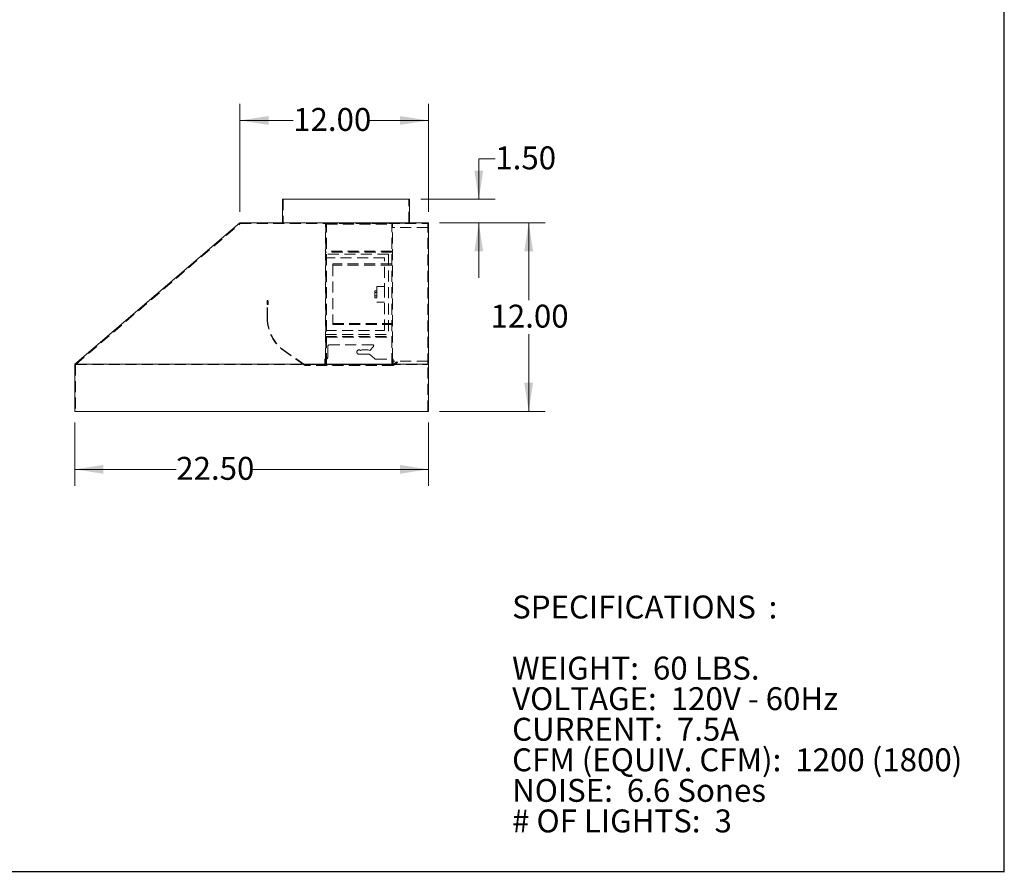
# Model space of a CAD drawing. Units: inches. Extents: x 5 to 149, y 5 to 114.
# Drawn here: x 86 to 149, y 5 to 60 of the extents above; entities that cross this region are included whole.
import ezdxf

# ---------------------------------------------------------------- set-up
doc = ezdxf.new("R2010")
doc.units = ezdxf.units.IN
doc.header["$LTSCALE"] = 14
doc.header["$MEASUREMENT"] = 0
doc.linetypes.add('HIDDEN', pattern=[0.075, 0.05, -0.025])
doc.styles.add('SLDTEXTSTYLE0', font='ARIALBD.TTF', dxfattribs={"width": 0.948})
doc.styles.add('SLDTEXTSTYLE1', font='ARIAL.TTF', dxfattribs={"width": 0.948})
doc.dimstyles.new('SLDDIMSTYLE1', dxfattribs={"dimtxt": 1.415609, "dimasz": 1.82, "dimexe": 0, "dimexo": 0.0625, "dimgap": 0.353902, "dimtad": 0, "dimtih": 1, "dimtoh": 1, "dimrnd": 1e-09, "dimzin": 4, "dimdsep": 46, "dimtxsty": 'SLDTEXTSTYLE1', "dimsah": 1, "dimcen": 0.09, "dimadec": 0, "dimazin": 1, "dimtfac": 1, "dimtmove": 0, "dimatfit": 0, "dimfxl": 0, "dimfrac": 2, "dimtolj": 1, "dimtzin": 12, "dimarcsym": 0})
doc.dimstyles.new('SLDDIMSTYLE2', dxfattribs={"dimtxt": 1.415609, "dimasz": 1.82, "dimexe": 0, "dimexo": 0.0625, "dimgap": 0.353902, "dimtad": 0, "dimtih": 1, "dimtoh": 1, "dimrnd": 1e-09, "dimzin": 4, "dimdsep": 46, "dimtxsty": 'SLDTEXTSTYLE1', "dimsah": 1, "dimcen": 0.09, "dimadec": 0, "dimazin": 1, "dimtfac": 1, "dimtofl": 0, "dimtmove": 0, "dimatfit": 3, "dimfxl": 0, "dimfrac": 2, "dimtolj": 1, "dimtzin": 12, "dimarcsym": 0})

# ---------------------------------------------------------------- blocks, each defined once
blk = doc.blocks.new('SW_NOTE_0')
at = {"color": 0, "linetype": 'Continuous', "lineweight": 0, "attachment_point": 1}
for s, insert, char_height, style in [('SPECIFICATIONS', (0, 1.88), 1.45833, 'SLDTEXTSTYLE0'), (':  ', (16.312, 1.88), 1.4583, 'SLDTEXTSTYLE1'), ('WEIGHT:  60 LBS.', (0, -2.009), 1.45833, 'SLDTEXTSTYLE1'), ('VOLTAGE:  120V - 60Hz', (0, -3.953), 1.45833, 'SLDTEXTSTYLE1'), ('CURRENT:  7.5A', (0, -5.898), 1.45833, 'SLDTEXTSTYLE1'), ('CFM (EQUIV. CFM):  1200 (1800)', (0, -7.842), 1.45833, 'SLDTEXTSTYLE1'), ('NOISE:  6.6 Sones', (0, -9.787), 1.45833, 'SLDTEXTSTYLE1'), ('# OF LIGHTS:  3', (0, -11.731), 1.45833, 'SLDTEXTSTYLE1')]:
    blk.add_mtext(s, dxfattribs=dict(at, insert=insert, char_height=char_height, style=style))
blk = doc.blocks.new('_D_3')
at = {"color": 7, "linetype": 'Continuous', "lineweight": 0}
for p, q in [((89.631, 33.876), (89.631, 29.84)), ((112.131, 33.876), (112.131, 29.84)), ((89.631, 30.89), (96.081, 30.89)), ((112.131, 30.89), (100.942, 30.89))]:
    blk.add_line(p, q, dxfattribs=at)
for points in [[(89.631, 30.89), (91.451, 30.61), (91.451, 31.17)], [(112.131, 30.89), (110.311, 31.17), (110.311, 30.61)]]:
    blk.add_solid(points, dxfattribs=at)
at = {"color": 7, "linetype": 'Continuous', "lineweight": 0, "insert": (96.081, 31.683), "char_height": 1.4583, "attachment_point": 1, "style": 'SLDTEXTSTYLE1'}
blk.add_mtext('22.50', dxfattribs=at)
blk = doc.blocks.new('_D_4')
at = {"color": 7, "linetype": 'Continuous', "lineweight": 0}
for p, q in [((112.831, 46.576), (119.549, 46.576)), ((118.499, 46.576), (118.499, 41.66)), ((118.499, 34.576), (118.499, 39.486)), ((112.831, 34.576), (119.549, 34.576))]:
    blk.add_line(p, q, dxfattribs=at)
for points in [[(118.499, 46.576), (118.219, 44.756), (118.779, 44.756)], [(118.499, 34.576), (118.779, 36.396), (118.219, 36.396)]]:
    blk.add_solid(points, dxfattribs=at)
at = {"color": 7, "linetype": 'Continuous', "lineweight": 0, "insert": (116.069, 41.366), "char_height": 1.4583, "attachment_point": 1, "style": 'SLDTEXTSTYLE1'}
blk.add_mtext('12.00', dxfattribs=at)
blk = doc.blocks.new('_D_5')
at = {"color": 7, "linetype": 'Continuous', "lineweight": 0}
for p, q in [((100.131, 47.276), (100.131, 54.138)), ((112.131, 47.276), (112.131, 54.138)), ((100.131, 53.088), (103.518, 53.088)), ((112.131, 53.088), (108.379, 53.088))]:
    blk.add_line(p, q, dxfattribs=at)
for points in [[(100.131, 53.088), (101.951, 52.808), (101.951, 53.368)], [(112.131, 53.088), (110.311, 53.368), (110.311, 52.808)]]:
    blk.add_solid(points, dxfattribs=at)
at = {"color": 7, "linetype": 'Continuous', "lineweight": 0, "insert": (103.518, 53.881), "char_height": 1.4583, "attachment_point": 1, "style": 'SLDTEXTSTYLE1'}
blk.add_mtext('12.00', dxfattribs=at)
blk = doc.blocks.new('_D_6')
at = {"color": 7, "linetype": 'Continuous', "lineweight": 0}
for p, q in [((116.376, 50.644), (115.326, 50.644)), ((115.326, 50.644), (115.326, 48.076)), ((111.629, 48.076), (116.376, 48.076)), ((112.831, 46.576), (116.376, 46.576)), ((115.326, 46.576), (115.326, 43.076))]:
    blk.add_line(p, q, dxfattribs=at)
for points in [[(115.326, 48.076), (115.606, 49.896), (115.046, 49.896)], [(115.326, 46.576), (115.046, 44.756), (115.606, 44.756)]]:
    blk.add_solid(points, dxfattribs=at)
at = {"color": 7, "linetype": 'Continuous', "lineweight": 0, "insert": (116.376, 51.437), "char_height": 1.4583, "attachment_point": 1, "style": 'SLDTEXTSTYLE1'}
blk.add_mtext('1.50', dxfattribs=at)

msp = doc.modelspace()

# ---------------------------------------------------------------- linework, layer by layer
at = {"color": 7, "linetype": 'Continuous', "lineweight": 30}
for p, q in [((148.75, 5.25), (148.75, 113.75)), ((5.25, 5.293), (148.75, 5.293))]:
    msp.add_line(p, q, dxfattribs=at)
at = {"color": 7, "linetype": 'Continuous', "lineweight": 15}
for p, q in [((102.833, 48.076), (102.833, 46.576)), ((102.833, 48.076), (110.929, 48.076)), ((110.929, 46.576), (110.929, 48.076)), ((89.631, 37.576), (100.131, 46.576)), ((100.131, 46.576), (112.131, 46.576)), ((112.131, 37.576), (112.131, 46.576)), ((89.631, 37.576), (112.131, 37.576)), ((89.631, 37.576), (89.631, 34.576)), ((112.131, 34.576), (112.131, 37.576)), ((89.631, 34.576), (112.131, 34.576))]:
    msp.add_line(p, q, dxfattribs=at)
at = {"color": 7, "linetype": 'HIDDEN', "lineweight": 0}
for p, q in [((102.881, 48.076), (102.881, 46.576)), ((110.881, 46.576), (110.881, 48.076)), ((89.696, 37.568), (100.149, 46.528)), ((100.149, 46.528), (112.083, 46.528)), ((105.583, 37.903), (105.583, 46.528)), ((105.588, 46.523), (109.833, 46.523)), ((105.588, 37.533), (105.588, 46.523)), ((105.631, 46.552), (105.631, 46.576)), ((108.431, 46.552), (105.631, 46.552)), ((105.631, 46.48), (109.785, 46.48)), ((105.631, 37.576), (105.631, 46.48)), ((106.035, 46.48), (106.035, 46.528)), ((108.431, 46.552), (108.431, 46.576)), ((109.881, 46.552), (108.431, 46.552)), ((109.785, 46.48), (109.785, 46.528)), ((109.785, 37.576), (109.785, 46.48)), ((109.833, 37.903), (109.833, 46.528)), ((109.881, 46.552), (109.881, 46.576)), ((110.006, 46.576), (110.006, 46.552)), ((110.006, 46.552), (110.756, 46.552)), ((110.756, 46.552), (110.756, 46.576)), ((112.083, 37.568), (112.083, 46.528)), ((112.083, 46.278), (109.833, 46.278)), ((109.833, 44.715), (105.583, 44.715)), ((109.583, 44.59), (105.583, 44.59)), ((109.785, 44.763), (105.631, 44.763)), ((109.583, 44.59), (109.583, 39.465)), ((109.333, 44.34), (105.583, 44.34)), ((109.785, 43.959), (106.035, 43.959)), ((106.035, 43.89), (106.035, 43.959)), ((109.785, 43.89), (106.035, 43.89)), ((106.035, 43.89), (106.035, 40.166)), ((109.333, 42.028), (109.333, 44.34)), ((108.708, 42.245), (108.708, 42.136)), ((108.708, 42.245), (108.833, 42.245)), ((108.708, 42.136), (108.833, 42.136)), ((108.708, 42.136), (108.708, 41.92)), ((108.833, 42.528), (108.833, 41.528)), ((109.333, 42.528), (108.833, 42.528)), ((109.333, 39.715), (109.333, 42.028)), ((101.868, 41.379), (101.868, 41.629)), ((101.868, 41.629), (101.891, 41.629)), ((101.868, 40.492), (101.868, 41.379)), ((101.891, 41.379), (101.868, 41.379)), ((101.891, 41.629), (101.891, 41.379)), ((101.891, 40.492), (101.891, 41.379)), ((101.895, 41.567), (101.895, 41.604)), ((101.895, 41.604), (101.919, 41.604)), ((101.895, 41.379), (101.895, 41.567)), ((101.895, 41.567), (101.919, 41.567)), ((101.919, 41.379), (101.895, 41.379)), ((101.919, 41.567), (101.919, 41.604)), ((101.919, 41.567), (101.919, 41.379)), ((108.708, 41.92), (108.708, 41.811)), ((108.708, 41.92), (108.833, 41.92)), ((108.708, 41.811), (108.833, 41.811)), ((108.833, 41.528), (109.333, 41.528)), ((101.868, 40.492), (101.891, 40.492)), ((106.035, 40.166), (109.785, 40.166)), ((106.035, 40.097), (106.035, 40.166)), ((106.035, 40.097), (109.785, 40.097)), ((105.583, 39.715), (109.333, 39.715)), ((105.583, 39.465), (109.583, 39.465)), ((105.583, 39.34), (109.833, 39.34)), ((105.631, 39.292), (109.785, 39.292)), ((102.957, 38.445), (102.944, 38.425)), ((104.245, 37.514), (102.944, 38.425)), ((104.258, 37.534), (102.957, 38.445)), ((105.718, 38.691), (105.718, 38.028)), ((108.58, 38.816), (105.843, 38.816)), ((108.364, 38.211), (107.71, 38.211)), ((107.796, 38.461), (107.892, 38.491)), ((107.892, 38.491), (108.292, 38.491)), ((108.292, 38.491), (108.387, 38.461)), ((108.387, 38.461), (108.624, 38.715)), ((105.538, 37.903), (105.538, 37.528)), ((105.538, 37.903), (105.593, 37.903)), ((105.583, 37.903), (105.583, 37.528)), ((108.682, 37.937), (108.405, 38.195)), ((108.767, 37.903), (109.878, 37.903)), ((109.833, 37.903), (109.833, 37.528)), ((112.083, 37.778), (109.833, 37.778)), ((109.878, 37.903), (109.878, 37.528)), ((110.041, 37.64), (109.9, 37.534)), ((110.055, 37.621), (109.914, 37.515)), ((109.939, 37.568), (109.925, 37.587)), ((110.055, 37.621), (110.041, 37.64)), ((110.104, 37.721), (110.075, 37.7)), ((110.075, 37.7), (110.089, 37.681)), ((110.119, 37.703), (110.089, 37.681)), ((110.119, 37.703), (110.104, 37.721)), ((110.141, 37.715), (110.155, 37.696)), ((89.679, 37.554), (89.696, 37.568)), ((89.679, 37.554), (89.679, 34.576)), ((89.696, 37.568), (112.083, 37.568)), ((104.245, 37.514), (104.258, 37.534)), ((109.881, 37.528), (104.276, 37.528)), ((104.276, 37.528), (104.276, 37.504)), ((109.881, 37.504), (104.276, 37.504)), ((109.833, 37.533), (105.588, 37.533)), ((109.881, 37.504), (109.881, 37.528)), ((109.9, 37.534), (109.914, 37.515)), ((112.083, 34.576), (112.083, 37.568))]:
    msp.add_line(p, q, dxfattribs=at)
at = {"color": 7, "linetype": 'HIDDEN', "lineweight": 0, "flags": 128}
for points in [[(109.925, 37.587), (109.927, 37.589), (109.936, 37.596), (109.95, 37.606), (109.969, 37.62), (109.991, 37.637), (110.018, 37.657), (110.046, 37.678), (110.075, 37.7)], [(110.089, 37.681), (110.06, 37.659), (110.032, 37.638), (110.006, 37.618), (109.983, 37.601), (109.964, 37.587), (109.95, 37.577), (109.941, 37.57), (109.939, 37.568)], [(110.041, 37.64), (110.061, 37.654), (110.079, 37.668), (110.097, 37.681), (110.112, 37.693), (110.124, 37.702), (110.134, 37.709), (110.139, 37.713), (110.141, 37.715)], [(110.155, 37.696), (110.153, 37.694), (110.148, 37.69), (110.138, 37.683), (110.126, 37.674), (110.111, 37.663), (110.093, 37.65), (110.075, 37.636), (110.055, 37.621)]]:
    msp.add_lwpolyline(points, dxfattribs=at)
at = {"color": 7, "linetype": 'HIDDEN', "lineweight": 0}
for centre, radius, start, end in [((101.893, 41.604), 0.0255, 94.43291, 180), ((101.893, 41.604), 0.0255, 0, 94.4197), ((101.893, 41.604), 0.00197, 0, 180), ((104.391, 40.492), 2.523, 180, 235), ((104.391, 40.492), 2.5, 180, 235), ((105.843, 38.691), 0.125, 90, 180), ((107.71, 38.351), 0.14, 51.78679, 270), ((108.364, 38.151), 0.06, 47.03255, 90), ((108.58, 38.756), 0.06, 317.03255, 90), ((105.593, 38.028), 0.125, 270, 0), ((108.767, 38.028), 0.125, 227.03255, 270), ((110.12, 37.701), 0.0255, 32.32759, 126.7473), ((110.12, 37.701), 0.00197, 306.7473, 126.7473), ((110.12, 37.701), 0.0255, 306.7473, 32.32759), ((104.276, 37.559), 0.0545, 235, 270), ((104.276, 37.559), 0.031, 235, 270), ((109.881, 37.559), 0.031, 270, 306.7473), ((109.881, 37.559), 0.0545, 270, 306.7473)]:
    msp.add_arc(centre, radius, start, end, dxfattribs=at)

# ---------------------------------------------------------------- block references
at = {"color": 7, "linetype": 'Continuous', "lineweight": 0}
msp.add_blockref('SW_NOTE_0', (117.446, 20.98), dxfattribs=at)

# ---------------------------------------------------------------- dimensions: what is measured, and where the dimension line sits
for base, p1, p2, picture, middle in [((112.131, 53.088), (100.131, 46.576), (112.131, 46.576), '_D_5', (105.949, 53.088)), ((112.131, 30.89), (89.631, 34.576), (112.131, 34.576), '_D_3', (98.512, 30.89))]:
    dim = msp.add_linear_dim(base=base, p1=p1, p2=p2, dimstyle='SLDDIMSTYLE2', dxfattribs=at)
    dim.commit()
    dim.dimension.update_dxf_attribs({"geometry": picture, "text_midpoint": middle, "dimtype": 160})
for base, p1, p2, dimstyle, picture, middle in [((115.326, 48.076), (112.131, 46.576), (110.929, 48.076), 'SLDDIMSTYLE1', '_D_6', (115.326, 50.644)), ((118.499, 46.576), (112.131, 34.576), (112.131, 46.576), 'SLDDIMSTYLE2', '_D_4', (118.499, 40.573))]:
    dim = msp.add_linear_dim(base=base, p1=p1, p2=p2, angle=90, dimstyle=dimstyle, dxfattribs=at)
    dim.commit()
    dim.dimension.update_dxf_attribs({"geometry": picture, "text_midpoint": middle, "dimtype": 160})

doc.saveas('drawing.dxf')
